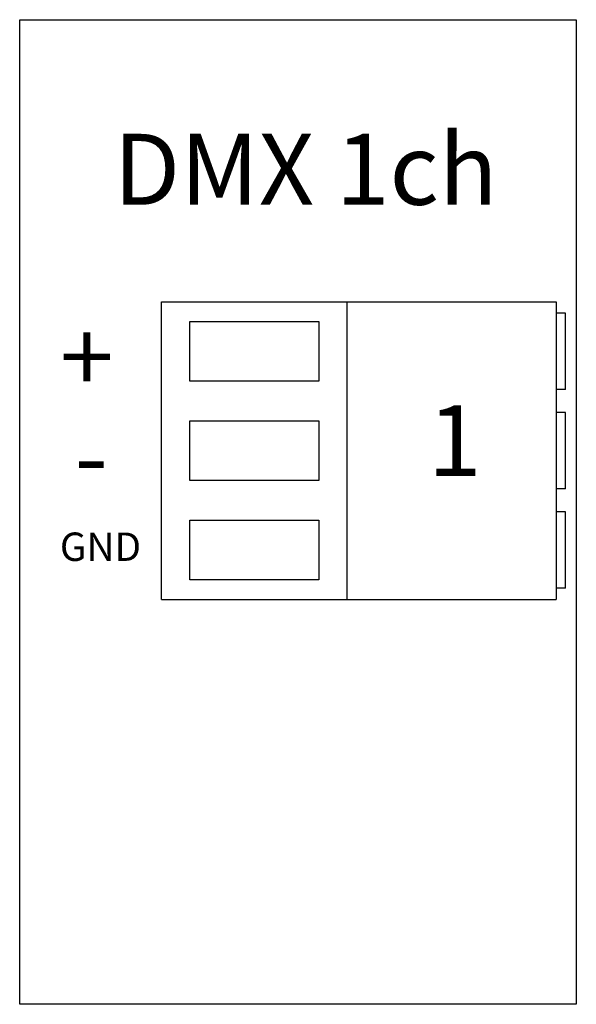
# Model space of a CAD drawing. Units: millimetres. Extents: x 0 to 19.6, y -34.7 to 0.
import ezdxf

# ---------------------------------------------------------------- set-up
doc = ezdxf.new("R2010")
doc.units = ezdxf.units.MM
doc.styles.get("Standard").update_dxf_attribs({"font": 'arial.ttf'})

msp = doc.modelspace()

# ---------------------------------------------------------------- linework, layer by layer
at = {"color": 7, "lineweight": -3}
for p, q in [((0, 0), (19.632, 0)), ((0, -34.697), (0, 0)), ((19.632, 0), (19.632, -34.697)), ((19.632, -34.697), (0, -34.697))]:
    msp.add_line(p, q, dxfattribs=at)
for p, q in [((5, -20.437), (5, -9.937)), ((5, -9.937), (18.926, -9.937)), ((11.554, -20.437), (11.554, -9.937)), ((18.926, -9.937), (18.926, -20.437)), ((19.247, -10.337), (18.926, -10.337)), ((19.247, -13.037), (19.247, -10.337)), ((6, -12.735), (6, -10.639)), ((6, -10.639), (10.554, -10.639)), ((10.554, -10.639), (10.554, -12.735)), ((10.554, -12.735), (6, -12.735)), ((19.247, -13.037), (18.926, -13.037)), ((19.247, -13.837), (18.926, -13.837)), ((19.247, -16.537), (19.247, -13.837)), ((6, -16.235), (6, -14.139)), ((6, -14.139), (10.554, -14.139)), ((10.554, -14.139), (10.554, -16.235)), ((10.554, -16.235), (6, -16.235)), ((19.247, -16.537), (18.926, -16.537)), ((19.247, -17.337), (18.926, -17.337)), ((19.247, -20.037), (19.247, -17.337)), ((6, -19.735), (6, -17.639)), ((6, -17.639), (10.554, -17.639)), ((10.554, -17.639), (10.554, -19.735)), ((10.554, -19.735), (6, -19.735)), ((19.247, -20.037), (18.926, -20.037)), ((5, -20.437), (18.926, -20.437))]:
    msp.add_line(p, q)

# ---------------------------------------------------------------- texts
at = {"color": 7, "lineweight": -3, "attachment_point": 1}
for s, insert, char_height, width in [('DMX 1ch', (3.315, -4.022), 2.5, 16.31761), ('+', (1.418, -10.639), 2.5, 4.75444), ('1', (14.395, -13.584), 2.5, 4.75444), ('-', (1.937, -14.139), 2.5, 4.75444), ('GND', (1.418, -18.072), 1, 4.75444)]:
    msp.add_mtext(s, dxfattribs=dict(at, insert=insert, char_height=char_height, width=width))

doc.saveas('drawing.dxf')
